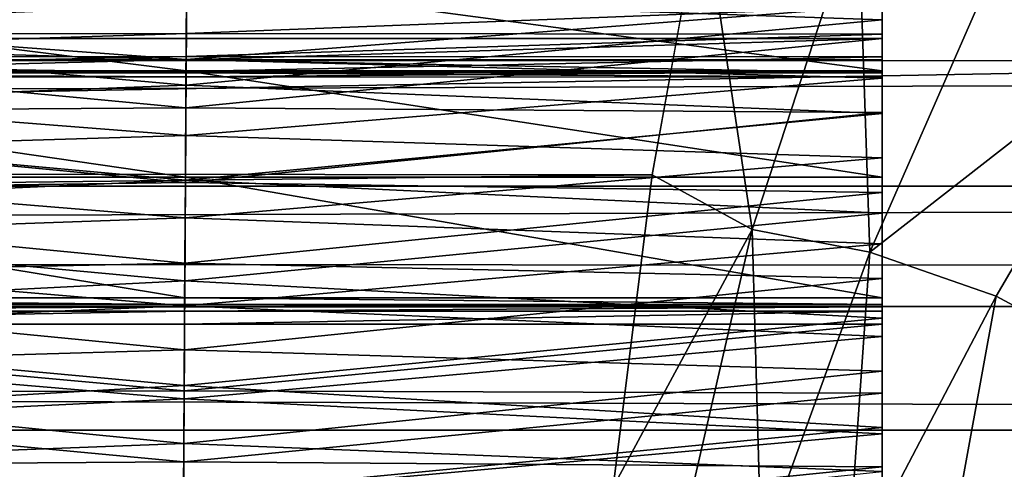
# Model space of a CAD drawing. Units: feet. Extents: x -1 to 12.9, y -5.1 to 2.
# Drawn here: x 8.5 to 8.7, y 0.1 to 0.2 of the extents above; entities that cross this region are included whole.
import ezdxf

# ---------------------------------------------------------------- set-up
doc = ezdxf.new("R2010")
doc.units = ezdxf.units.FT
doc.header["$MEASUREMENT"] = 0
doc.layers.add('AFUWA-3-ARPM', color=4, linetype='Continuous')
doc.layers.add('AFUWA-3-HWSS', color=4, linetype='Continuous')

msp = doc.modelspace()

# ---------------------------------------------------------------- linework, layer by layer
at = {"layer": 'AFUWA-3-ARPM'}
for points in [[(6.41554, 0.19442, 10.56672), (11.09284, 0.28027, 10.4923), (6.37981, 0.28164, 10.49082)], [(11.09284, 0.28027, 10.4923), (6.41554, 0.19442, 10.56672), (11.07357, 0.19168, 10.56932)], [(8.66531, 0.21388, 5.48465), (3.40351, 0.21868, 3.88356), (8.67695, 0.27783, 5.44632)], [(8.67695, 0.27783, 5.44632), (3.40351, 0.21868, 3.88356), (3.41442, 0.27783, 3.84766)], [(8.68839, 0.20127, 5.49751), (8.66531, 0.21388, 5.48465), (8.67695, 0.27783, 5.44632)], [(8.67695, 0.27783, 5.44632), (8.71286, 0.27616, 5.45668), (8.68839, 0.20127, 5.49751)], [(8.68839, 0.20127, 5.49751), (8.71286, 0.27616, 5.45668), (8.71555, 0.19601, 5.50576)], [(8.71286, 0.27616, 5.45668), (8.74849, 0.27114, 5.46596), (8.71555, 0.19601, 5.50576)], [(8.74849, 0.27114, 5.46596), (8.78019, 0.24643, 5.48476), (8.71555, 0.19601, 5.50576)], [(10.72641, 0.24004, 8.74191), (10.71696, 0.26938, 8.73474), (1.06142, 0.24088, 5.80579)], [(10.71696, 0.26938, 8.73474), (1.07284, 0.26915, 5.80506), (1.06142, 0.24088, 5.80579)], [(8.74473, 0.18585, 5.51463), (8.71555, 0.19601, 5.50576), (8.78019, 0.24643, 5.48476)], [(8.78019, 0.24643, 5.48476), (8.77501, 0.16954, 5.52383), (8.74473, 0.18585, 5.51463)], [(1.06142, 0.24088, 5.80579), (1.05008, 0.21233, 5.80607), (10.72641, 0.24004, 8.74191)], [(1.05008, 0.21233, 5.80607), (10.73585, 0.21096, 8.74855), (10.72641, 0.24004, 8.74191)], [(3.40351, 0.21868, 3.88356), (8.66531, 0.21388, 5.48465), (3.39498, 0.15281, 3.91163)], [(8.66531, 0.21388, 5.48465), (8.65634, 0.14181, 5.51417), (3.39498, 0.15281, 3.91163)], [(8.65634, 0.14181, 5.51417), (8.66531, 0.21388, 5.48465), (8.68839, 0.20127, 5.49751)], [(1.05008, 0.21233, 5.80607), (1.03869, 0.1832, 5.80592), (10.73585, 0.21096, 8.74855)], [(10.73585, 0.21096, 8.74855), (1.03869, 0.1832, 5.80592), (10.74482, 0.1836, 8.75441)], [(8.68839, 0.20127, 5.49751), (8.6721, 0.13054, 5.52239), (8.65634, 0.14181, 5.51417)], [(8.6721, 0.13054, 5.52239), (8.68839, 0.20127, 5.49751), (8.69048, 0.12698, 5.52797)], [(8.71555, 0.19601, 5.50576), (8.69048, 0.12698, 5.52797), (8.68839, 0.20127, 5.49751)], [(8.69048, 0.12698, 5.52797), (8.71555, 0.19601, 5.50576), (8.71023, 0.1201, 5.53397)], [(8.74473, 0.18585, 5.51463), (8.71023, 0.1201, 5.53397), (8.71555, 0.19601, 5.50576)], [(6.4421, 0.09381, 10.61785), (11.07357, 0.19168, 10.56932), (6.41554, 0.19442, 10.56672)], [(6.4421, 0.09381, 10.61785), (11.05867, 0.09004, 10.61999), (11.07357, 0.19168, 10.56932)], [(8.74473, 0.18585, 5.51463), (8.73071, 0.10907, 5.54019), (8.71023, 0.1201, 5.53397)], [(8.73071, 0.10907, 5.54019), (8.74473, 0.18585, 5.51463), (8.77501, 0.16954, 5.52383)], [(1.02769, 0.15467, 5.80533), (10.75428, 0.15508, 8.76005), (1.03869, 0.1832, 5.80592)], [(1.03869, 0.1832, 5.80592), (10.75428, 0.15508, 8.76005), (10.74482, 0.1836, 8.75441)], [(8.77501, 0.16954, 5.52383), (8.75093, 0.09316, 5.54633), (8.73071, 0.10907, 5.54019)], [(10.76379, 0.12672, 8.76524), (1.02769, 0.15467, 5.80533), (1.01707, 0.12672, 5.80434)], [(1.02769, 0.15467, 5.80533), (10.76379, 0.12672, 8.76524), (10.75428, 0.15508, 8.76005)], [(8.65634, 0.14181, 5.51417), (3.62955, 0.10067, 3.99955), (3.39498, 0.15281, 3.91163)]]:
    msp.add_3dface(points, dxfattribs=at)
at = {"layer": 'AFUWA-3-HWSS'}
for points in [[(8.71842, 0.23789, 10.14544), (8.71842, 0.28892, 10.13475), (8.71842, 0.2887, 10.14181)], [(8.71842, 0.25927, 10.08899), (8.71842, 0.28892, 10.13475), (8.71842, 0.23789, 10.14544)], [(8.71842, 0.23789, 10.14544), (8.71842, 0.2887, 10.14181), (8.71842, 0.27356, 10.18008)], [(8.71842, 0.27356, 10.18008), (8.71842, 0.26872, 10.18558), (8.71842, 0.23789, 10.14544)], [(8.38842, 0.26972, 9.42905), (8.55788, 0.25528, 9.41412), (8.38842, 0.24963, 9.4087)], [(8.71842, 0.26972, 9.42905), (8.71842, 0.24963, 9.4087), (8.55788, 0.25528, 9.41412)], [(8.71842, 0.23617, 9.48953), (8.71842, 0.26972, 9.42905), (8.71842, 0.25296, 9.51029)], [(8.71842, 0.24963, 9.4087), (8.71842, 0.26972, 9.42905), (8.71842, 0.23617, 9.48953)], [(8.71842, 0.26588, 10.19222), (8.71842, 0.23789, 10.14544), (8.71842, 0.26872, 10.18558)], [(8.71842, 0.21337, 10.20063), (8.71842, 0.23789, 10.14544), (8.71842, 0.26588, 10.19222)], [(8.71842, 0.26588, 10.19222), (8.71842, 0.26516, 10.19925), (8.71842, 0.21337, 10.20063)], [(8.71842, 0.24634, 10.238), (8.71842, 0.26516, 10.19925), (8.71842, 0.25269, 10.23494)], [(8.71842, 0.26516, 10.19925), (8.71842, 0.24634, 10.238), (8.71842, 0.21337, 10.20063)], [(8.38842, 0.23789, 10.14544), (8.38842, 0.25927, 10.08899), (8.55776, 0.23789, 10.14544)], [(8.55776, 0.23789, 10.14544), (8.38842, 0.25927, 10.08899), (8.55791, 0.25927, 10.08899)], [(8.55791, 0.25927, 10.08899), (8.71842, 0.23789, 10.14544), (8.55776, 0.23789, 10.14544)], [(8.55791, 0.25927, 10.08899), (8.71842, 0.25927, 10.08899), (8.71842, 0.23789, 10.14544)], [(8.38842, 0.25296, 9.51029), (8.55779, 0.24045, 9.49451), (8.55789, 0.25641, 9.51502)], [(8.38842, 0.24963, 9.4087), (8.55788, 0.25528, 9.41412), (8.55775, 0.23458, 9.3953)], [(8.55788, 0.25528, 9.41412), (8.71842, 0.24963, 9.4087), (8.55775, 0.23458, 9.3953)], [(8.55779, 0.24045, 9.49451), (8.71842, 0.25296, 9.51029), (8.55789, 0.25641, 9.51502)], [(8.55788, 0.25298, 10.23492), (8.38842, 0.25269, 10.23494), (8.38842, 0.24634, 10.238)], [(8.55788, 0.25298, 10.23492), (8.38842, 0.24634, 10.238), (8.55784, 0.24646, 10.23798)], [(8.38842, 0.23617, 9.48953), (8.55779, 0.24045, 9.49451), (8.38842, 0.25296, 9.51029)], [(8.71842, 0.25296, 9.51029), (8.55779, 0.24045, 9.49451), (8.71842, 0.23617, 9.48953)], [(8.55784, 0.24646, 10.23798), (8.71842, 0.25269, 10.23494), (8.55788, 0.25298, 10.23492)], [(8.71842, 0.25269, 10.23494), (8.55784, 0.24646, 10.23798), (8.71842, 0.24634, 10.238)], [(8.55775, 0.23458, 9.3953), (8.38842, 0.22803, 9.38982), (8.38842, 0.24963, 9.4087)], [(8.55775, 0.23458, 9.3953), (8.71842, 0.24963, 9.4087), (8.71842, 0.22803, 9.38982)], [(8.71842, 0.24963, 9.4087), (8.71842, 0.23617, 9.48953), (8.71842, 0.21781, 9.4702)], [(8.71842, 0.22803, 9.38982), (8.71842, 0.24963, 9.4087), (8.71842, 0.21781, 9.4702)], [(8.5578, 0.24114, 10.24291), (8.55784, 0.24646, 10.23798), (8.38842, 0.24108, 10.24307)], [(8.55784, 0.24646, 10.23798), (8.38842, 0.24634, 10.238), (8.38842, 0.24108, 10.24307)], [(8.55784, 0.24646, 10.23798), (8.5578, 0.24114, 10.24291), (8.71842, 0.24634, 10.238)], [(8.71842, 0.24108, 10.24307), (8.71842, 0.24634, 10.238), (8.5578, 0.24114, 10.24291)], [(8.71842, 0.21337, 10.20063), (8.71842, 0.24634, 10.238), (8.71842, 0.24108, 10.24307)], [(8.55772, 0.22932, 10.30139), (8.38842, 0.24535, 10.27526), (8.38842, 0.22825, 10.30303)], [(8.55772, 0.22932, 10.30139), (8.55782, 0.24535, 10.27526), (8.38842, 0.24535, 10.27526)], [(8.55779, 0.24038, 10.26995), (8.38842, 0.24037, 10.26992), (8.38842, 0.24535, 10.27526)], [(8.38842, 0.24535, 10.27526), (8.55782, 0.24535, 10.27526), (8.55779, 0.24038, 10.26995)], [(8.55772, 0.22932, 10.30139), (8.71842, 0.24535, 10.27526), (8.55782, 0.24535, 10.27526)], [(8.71842, 0.24535, 10.27526), (8.55772, 0.22932, 10.30139), (8.71842, 0.22825, 10.30303)], [(8.71842, 0.24535, 10.27526), (8.55779, 0.24038, 10.26995), (8.55782, 0.24535, 10.27526)], [(8.55779, 0.24038, 10.26995), (8.71842, 0.24535, 10.27526), (8.71842, 0.24037, 10.26992)], [(8.71842, 0.24037, 10.26992), (8.71842, 0.24535, 10.27526), (8.71842, 0.22825, 10.30303)], [(8.5578, 0.24114, 10.24291), (8.38842, 0.24108, 10.24307), (8.38842, 0.23771, 10.24945)], [(8.5578, 0.24114, 10.24291), (8.38842, 0.23771, 10.24945), (8.55777, 0.23775, 10.24923)], [(8.71842, 0.24108, 10.24307), (8.5578, 0.24114, 10.24291), (8.55777, 0.23775, 10.24923)], [(8.71842, 0.23771, 10.24945), (8.71842, 0.24108, 10.24307), (8.55777, 0.23775, 10.24923)], [(8.71842, 0.21337, 10.20063), (8.71842, 0.24108, 10.24307), (8.71842, 0.23771, 10.24945)], [(8.55779, 0.24045, 9.49451), (8.38842, 0.23617, 9.48953), (8.55769, 0.22293, 9.4753)], [(8.38842, 0.24037, 10.26992), (8.55779, 0.24038, 10.26995), (8.55778, 0.23741, 10.26336)], [(8.38842, 0.23739, 10.26362), (8.38842, 0.24037, 10.26992), (8.55778, 0.23741, 10.26336)], [(8.55779, 0.24045, 9.49451), (8.55769, 0.22293, 9.4753), (8.71842, 0.23617, 9.48953)], [(8.55778, 0.23741, 10.26336), (8.55779, 0.24038, 10.26995), (8.71842, 0.23739, 10.26362)], [(8.71842, 0.24037, 10.26992), (8.71842, 0.23739, 10.26362), (8.55779, 0.24038, 10.26995)], [(8.71842, 0.23739, 10.26362), (8.71842, 0.24037, 10.26992), (8.71842, 0.22825, 10.30303)], [(8.38842, 0.21337, 10.20063), (8.38842, 0.23789, 10.14544), (8.55761, 0.21337, 10.20063)], [(8.55776, 0.23789, 10.14544), (8.55761, 0.21337, 10.20063), (8.38842, 0.23789, 10.14544)], [(8.38842, 0.23771, 10.24945), (8.38842, 0.23641, 10.25638), (8.55777, 0.23775, 10.24923)], [(8.55777, 0.23775, 10.24923), (8.38842, 0.23641, 10.25638), (8.55777, 0.2365, 10.25624)], [(8.38842, 0.23739, 10.26362), (8.55778, 0.23741, 10.26336), (8.55777, 0.2365, 10.25624)], [(8.38842, 0.23641, 10.25638), (8.38842, 0.23739, 10.26362), (8.55777, 0.2365, 10.25624)], [(8.55761, 0.21337, 10.20063), (8.55776, 0.23789, 10.14544), (8.71842, 0.21337, 10.20063)], [(8.55776, 0.23789, 10.14544), (8.71842, 0.23789, 10.14544), (8.71842, 0.21337, 10.20063)], [(8.55777, 0.2365, 10.25624), (8.71842, 0.23771, 10.24945), (8.55777, 0.23775, 10.24923)], [(8.71842, 0.23771, 10.24945), (8.55777, 0.2365, 10.25624), (8.71842, 0.23641, 10.25638)], [(8.71842, 0.23641, 10.25638), (8.55777, 0.2365, 10.25624), (8.55778, 0.23741, 10.26336)], [(8.55778, 0.23741, 10.26336), (8.71842, 0.23739, 10.26362), (8.71842, 0.23641, 10.25638)], [(8.71842, 0.23771, 10.24945), (8.71842, 0.23641, 10.25638), (8.71842, 0.18548, 10.25421)], [(8.71842, 0.23771, 10.24945), (8.71842, 0.18548, 10.25421), (8.71842, 0.21337, 10.20063)], [(8.71842, 0.23641, 10.25638), (8.71842, 0.23739, 10.26362), (8.71842, 0.18548, 10.25421)], [(8.71842, 0.23739, 10.26362), (8.71842, 0.18339, 10.26929), (8.71842, 0.18548, 10.25421)], [(8.71842, 0.23739, 10.26362), (8.71842, 0.22825, 10.30303), (8.71842, 0.18339, 10.26929)], [(8.38842, 0.23617, 9.48953), (8.38842, 0.21781, 9.4702), (8.55769, 0.22293, 9.4753)], [(8.55775, 0.23458, 9.3953), (8.55762, 0.21261, 9.37801), (8.38842, 0.22803, 9.38982)], [(8.55762, 0.21261, 9.37801), (8.55775, 0.23458, 9.3953), (8.71842, 0.22803, 9.38982)], [(8.71842, 0.21781, 9.4702), (8.71842, 0.23617, 9.48953), (8.55769, 0.22293, 9.4753)], [(8.38842, 0.22825, 10.30303), (8.55762, 0.21207, 10.32661), (8.55772, 0.22932, 10.30139)], [(8.38842, 0.20983, 10.32968), (8.55762, 0.21207, 10.32661), (8.38842, 0.22825, 10.30303)], [(8.38842, 0.20506, 9.3726), (8.38842, 0.22803, 9.38982), (8.55762, 0.21261, 9.37801)], [(8.55762, 0.21207, 10.32661), (8.71842, 0.22825, 10.30303), (8.55772, 0.22932, 10.30139)], [(8.55762, 0.21207, 10.32661), (8.71842, 0.20983, 10.32968), (8.71842, 0.22825, 10.30303)], [(8.55762, 0.21261, 9.37801), (8.71842, 0.22803, 9.38982), (8.71842, 0.20506, 9.3726)], [(8.71842, 0.18339, 10.26929), (8.71842, 0.22825, 10.30303), (8.71842, 0.18238, 10.27606)], [(8.71842, 0.18238, 10.27606), (8.71842, 0.22825, 10.30303), (8.71842, 0.20983, 10.32968)], [(8.71842, 0.22803, 9.38982), (8.71842, 0.21781, 9.4702), (8.71842, 0.19792, 9.45235)], [(8.71842, 0.20506, 9.3726), (8.71842, 0.22803, 9.38982), (8.71842, 0.19792, 9.45235)], [(8.55757, 0.20397, 9.45752), (8.55769, 0.22293, 9.4753), (8.38842, 0.21781, 9.4702)], [(8.71842, 0.21781, 9.4702), (8.55769, 0.22293, 9.4753), (8.55757, 0.20397, 9.45752)], [(8.38842, 0.19792, 9.45235), (8.55757, 0.20397, 9.45752), (8.38842, 0.21781, 9.4702)], [(8.55757, 0.20397, 9.45752), (8.71842, 0.19792, 9.45235), (8.71842, 0.21781, 9.4702)], [(8.55761, 0.21337, 10.20063), (8.55746, 0.18548, 10.25421), (8.38842, 0.21337, 10.20063)], [(8.38842, 0.18548, 10.25421), (8.38842, 0.21337, 10.20063), (8.55746, 0.18548, 10.25421)], [(8.55748, 0.18945, 9.36237), (8.38842, 0.20506, 9.3726), (8.55762, 0.21261, 9.37801)], [(8.38842, 0.20983, 10.32968), (8.5575, 0.19351, 10.35085), (8.55762, 0.21207, 10.32661)], [(8.55761, 0.21337, 10.20063), (8.71842, 0.18548, 10.25421), (8.55746, 0.18548, 10.25421)], [(8.55762, 0.21261, 9.37801), (8.71842, 0.20506, 9.3726), (8.55748, 0.18945, 9.36237)], [(8.5575, 0.19351, 10.35085), (8.71842, 0.20983, 10.32968), (8.55762, 0.21207, 10.32661)], [(8.71842, 0.18548, 10.25421), (8.55761, 0.21337, 10.20063), (8.71842, 0.21337, 10.20063)], [(8.38842, 0.18999, 10.35512), (8.5575, 0.19351, 10.35085), (8.38842, 0.20983, 10.32968)], [(8.71842, 0.18999, 10.35512), (8.71842, 0.20983, 10.32968), (8.5575, 0.19351, 10.35085)], [(8.71842, 0.17942, 10.28224), (8.71842, 0.20983, 10.32968), (8.71842, 0.16351, 10.30452)], [(8.71842, 0.17942, 10.28224), (8.71842, 0.18238, 10.27606), (8.71842, 0.20983, 10.32968)], [(8.71842, 0.20983, 10.32968), (8.71842, 0.18999, 10.35512), (8.71842, 0.16351, 10.30452)], [(8.38842, 0.20506, 9.3726), (8.55748, 0.18945, 9.36237), (8.38842, 0.18083, 9.35708)], [(8.55748, 0.18945, 9.36237), (8.71842, 0.20506, 9.3726), (8.71842, 0.18083, 9.35708)], [(8.71842, 0.20506, 9.3726), (8.71842, 0.19792, 9.45235), (8.71842, 0.17659, 9.4361)], [(8.71842, 0.18083, 9.35708), (8.71842, 0.20506, 9.3726), (8.71842, 0.17659, 9.4361)], [(8.55744, 0.18367, 9.44124), (8.55757, 0.20397, 9.45752), (8.38842, 0.19792, 9.45235)], [(8.55744, 0.18367, 9.44124), (8.71842, 0.19792, 9.45235), (8.55757, 0.20397, 9.45752)], [(8.38842, 0.17659, 9.4361), (8.55744, 0.18367, 9.44124), (8.38842, 0.19792, 9.45235)], [(8.71842, 0.19792, 9.45235), (8.55744, 0.18367, 9.44124), (8.71842, 0.17659, 9.4361)], [(8.55738, 0.17351, 10.37398), (8.5575, 0.19351, 10.35085), (8.38842, 0.18999, 10.35512)], [(8.55738, 0.17351, 10.37398), (8.71842, 0.18999, 10.35512), (8.5575, 0.19351, 10.35085)], [(8.55738, 0.17351, 10.37398), (8.38842, 0.18999, 10.35512), (8.38842, 0.16859, 10.37922)], [(8.38842, 0.18083, 9.35708), (8.55748, 0.18945, 9.36237), (8.55733, 0.16523, 9.34843)], [(8.55733, 0.16523, 9.34843), (8.55748, 0.18945, 9.36237), (8.71842, 0.18083, 9.35708)], [(8.71842, 0.16859, 10.37922), (8.71842, 0.18999, 10.35512), (8.55738, 0.17351, 10.37398)], [(8.71842, 0.18999, 10.35512), (8.71842, 0.14647, 10.32579), (8.71842, 0.16351, 10.30452)], [(8.71842, 0.18999, 10.35512), (8.71842, 0.16859, 10.37922), (8.71842, 0.14647, 10.32579)], [(8.38842, 0.18548, 10.25421), (8.55745, 0.18392, 10.25806), (8.38842, 0.18392, 10.25806)], [(8.55745, 0.18392, 10.25806), (8.38842, 0.18548, 10.25421), (8.55746, 0.18548, 10.25421)], [(8.55746, 0.18548, 10.25421), (8.71842, 0.18392, 10.25806), (8.55745, 0.18392, 10.25806)], [(8.55746, 0.18548, 10.25421), (8.71842, 0.18548, 10.25421), (8.71842, 0.18392, 10.25806)], [(8.71842, 0.18339, 10.26219), (8.71842, 0.18392, 10.25806), (8.71842, 0.18548, 10.25421)], [(8.71842, 0.18339, 10.26929), (8.71842, 0.18339, 10.26219), (8.71842, 0.18548, 10.25421)], [(8.55745, 0.18339, 10.26219), (8.38842, 0.18392, 10.25806), (8.55745, 0.18392, 10.25806)], [(8.38842, 0.18339, 10.26219), (8.38842, 0.18392, 10.25806), (8.55745, 0.18339, 10.26219)], [(8.38842, 0.17659, 9.4361), (8.55731, 0.1622, 9.42661), (8.55744, 0.18367, 9.44124)], [(8.55745, 0.18339, 10.26219), (8.55745, 0.18339, 10.26929), (8.38842, 0.18339, 10.26929)], [(8.55745, 0.18339, 10.26219), (8.38842, 0.18339, 10.26929), (8.38842, 0.18339, 10.26219)], [(8.38842, 0.18238, 10.27606), (8.38842, 0.18339, 10.26929), (8.55745, 0.18339, 10.26929)], [(8.55745, 0.18339, 10.26929), (8.55744, 0.18238, 10.27606), (8.38842, 0.18238, 10.27606)], [(8.38842, 0.17942, 10.28224), (8.55744, 0.18238, 10.27606), (8.55742, 0.17942, 10.28224)], [(8.55744, 0.18238, 10.27606), (8.38842, 0.17942, 10.28224), (8.38842, 0.18238, 10.27606)], [(8.55744, 0.18367, 9.44124), (8.55731, 0.1622, 9.42661), (8.71842, 0.17659, 9.4361)], [(8.55742, 0.17942, 10.28224), (8.55744, 0.18238, 10.27606), (8.71842, 0.18238, 10.27606)], [(8.71842, 0.18238, 10.27606), (8.71842, 0.17942, 10.28224), (8.55742, 0.17942, 10.28224)], [(8.71842, 0.18339, 10.26929), (8.71842, 0.18238, 10.27606), (8.55744, 0.18238, 10.27606)], [(8.55745, 0.18339, 10.26929), (8.71842, 0.18339, 10.26929), (8.55744, 0.18238, 10.27606)], [(8.55745, 0.18392, 10.25806), (8.71842, 0.18339, 10.26219), (8.55745, 0.18339, 10.26219)], [(8.71842, 0.18392, 10.25806), (8.71842, 0.18339, 10.26219), (8.55745, 0.18392, 10.25806)], [(8.55745, 0.18339, 10.26929), (8.55745, 0.18339, 10.26219), (8.71842, 0.18339, 10.26219)], [(8.55745, 0.18339, 10.26929), (8.71842, 0.18339, 10.26219), (8.71842, 0.18339, 10.26929)], [(8.55733, 0.16523, 9.34843), (8.38842, 0.1556, 9.34346), (8.38842, 0.18083, 9.35708)], [(8.71842, 0.18083, 9.35708), (8.71842, 0.1556, 9.34346), (8.55733, 0.16523, 9.34843)], [(8.71842, 0.17659, 9.4361), (8.71842, 0.15409, 9.42163), (8.71842, 0.18083, 9.35708)], [(8.71842, 0.18083, 9.35708), (8.71842, 0.15409, 9.42163), (8.71842, 0.1556, 9.34346)], [(8.55733, 0.16402, 10.30385), (8.38842, 0.16351, 10.30452), (8.38842, 0.17942, 10.28224)], [(8.55733, 0.16402, 10.30385), (8.38842, 0.17942, 10.28224), (8.55742, 0.17942, 10.28224)], [(8.55733, 0.16402, 10.30385), (8.55742, 0.17942, 10.28224), (8.71842, 0.17942, 10.28224)], [(8.71842, 0.17942, 10.28224), (8.71842, 0.16351, 10.30452), (8.55733, 0.16402, 10.30385)], [(8.55731, 0.1622, 9.42661), (8.38842, 0.17659, 9.4361), (8.38842, 0.15409, 9.42163)], [(8.71842, 0.15409, 9.42163), (8.71842, 0.17659, 9.4361), (8.55731, 0.1622, 9.42661)], [(8.38842, 0.16859, 10.37922), (8.55724, 0.15189, 10.39583), (8.55738, 0.17351, 10.37398)], [(8.71842, 0.16859, 10.37922), (8.55738, 0.17351, 10.37398), (8.55724, 0.15189, 10.39583)], [(8.55724, 0.15189, 10.39583), (8.38842, 0.16859, 10.37922), (8.38842, 0.14539, 10.40178)], [(8.71842, 0.16859, 10.37922), (8.55724, 0.15189, 10.39583), (8.71842, 0.14539, 10.40178)], [(8.71842, 0.16859, 10.37922), (8.71842, 0.14539, 10.40178), (8.71842, 0.12817, 10.34596)], [(8.71842, 0.14647, 10.32579), (8.71842, 0.16859, 10.37922), (8.71842, 0.12817, 10.34596)], [(8.55733, 0.16523, 9.34843), (8.55718, 0.14006, 9.33628), (8.38842, 0.1556, 9.34346)], [(8.38842, 0.16351, 10.30452), (8.55733, 0.16402, 10.30385), (8.55723, 0.14764, 10.3244)], [(8.55718, 0.14006, 9.33628), (8.55733, 0.16523, 9.34843), (8.71842, 0.1556, 9.34346)], [(8.55733, 0.16402, 10.30385), (8.71842, 0.16351, 10.30452), (8.55723, 0.14764, 10.3244)], [(8.38842, 0.14647, 10.32579), (8.38842, 0.16351, 10.30452), (8.55723, 0.14764, 10.3244)], [(8.55718, 0.13965, 9.41368), (8.55731, 0.1622, 9.42661), (8.38842, 0.15409, 9.42163)], [(8.71842, 0.15409, 9.42163), (8.55731, 0.1622, 9.42661), (8.55718, 0.13965, 9.41368)], [(8.71842, 0.14647, 10.32579), (8.55723, 0.14764, 10.3244), (8.71842, 0.16351, 10.30452)], [(8.38842, 0.12949, 9.33177), (8.38842, 0.1556, 9.34346), (8.55718, 0.14006, 9.33628)], [(8.55718, 0.14006, 9.33628), (8.71842, 0.1556, 9.34346), (8.71842, 0.12949, 9.33177)], [(8.71842, 0.13051, 9.40902), (8.71842, 0.12949, 9.33177), (8.71842, 0.1556, 9.34346)], [(8.71842, 0.13051, 9.40902), (8.71842, 0.1556, 9.34346), (8.71842, 0.15409, 9.42163)], [(8.38842, 0.15409, 9.42163), (8.38842, 0.13051, 9.40902), (8.55718, 0.13965, 9.41368)], [(8.55718, 0.13965, 9.41368), (8.71842, 0.13051, 9.40902), (8.71842, 0.15409, 9.42163)], [(8.55724, 0.15189, 10.39583), (8.38842, 0.14539, 10.40178), (8.5571, 0.12834, 10.41625)], [(8.71842, 0.14539, 10.40178), (8.55724, 0.15189, 10.39583), (8.5571, 0.12834, 10.41625)], [(8.55723, 0.14764, 10.3244), (8.55712, 0.1302, 10.34384), (8.38842, 0.14647, 10.32579)], [(8.38842, 0.14647, 10.32579), (8.55712, 0.1302, 10.34384), (8.38842, 0.12817, 10.34596)], [(8.71842, 0.14647, 10.32579), (8.55712, 0.1302, 10.34384), (8.55723, 0.14764, 10.3244)], [(8.55712, 0.1302, 10.34384), (8.71842, 0.14647, 10.32579), (8.71842, 0.12817, 10.34596)]]:
    msp.add_3dface(points, dxfattribs=at)

doc.saveas('drawing.dxf')
